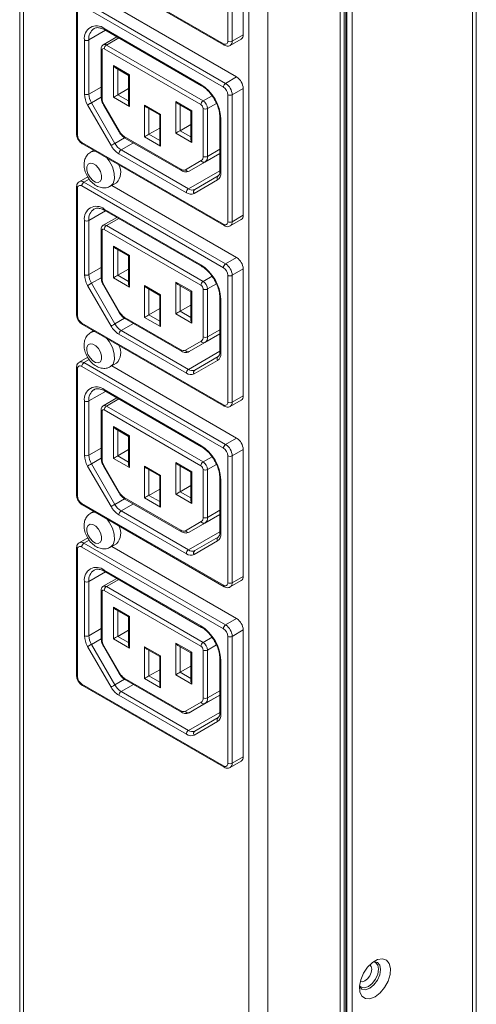
# Model space of a CAD drawing. Units: millimetres. Extents: x -1053 to 3869, y -122 to 2112.
# Drawn here: x 156 to 229, y 1037 to 1195 of the extents above; entities that cross this region are included whole.
import ezdxf

# ---------------------------------------------------------------- set-up
doc = ezdxf.new("R2010")
doc.units = ezdxf.units.MM
doc.layers.add('M-OBJECT-DETAILS', color=4, linetype='Continuous', lineweight=5)
doc.layers.add('M-OBJECT-FRAME', color=5, linetype='Continuous', lineweight=15)

msp = doc.modelspace()

# ---------------------------------------------------------------- linework, layer by layer
at = {"layer": 'M-OBJECT-DETAILS', "linetype": 'Continuous', "lineweight": 15}
for p, q in [((192.016, 1192.941), (192.016, 1213.354)), ((189.541, 1191.92), (189.541, 1212.334)), ((190.248, 1212.334), (190.248, 1191.92)), ((166.065, 1204.656), (188.834, 1191.512)), ((166.169, 1204.427), (188.937, 1191.283)), ((165.212, 1197.462), (165.212, 1177.049)), ((188.834, 1184.522), (166.065, 1197.667)), ((166.419, 1198.279), (189.187, 1185.135)), ((190.955, 1186.155), (170.88, 1197.745)), ((165.358, 1197.258), (165.358, 1176.845)), ((169.879, 1193.663), (167.196, 1192.114)), ((171.707, 1192.607), (169.525, 1191.347)), ((169.671, 1193.952), (185.228, 1184.971)), ((169.775, 1193.723), (185.331, 1184.742)), ((190.248, 1191.92), (192.016, 1192.941)), ((166.489, 1183.4), (166.489, 1192.114)), ((167.196, 1192.114), (167.196, 1183.4)), ((170.025, 1191.298), (172, 1192.438)), ((170.025, 1191.298), (185.581, 1182.317)), ((189.937, 1191.233), (191.705, 1192.254)), ((169.171, 1190.685), (169.171, 1182.986)), ((169.318, 1190.481), (169.318, 1182.782)), ((185.228, 1181.705), (169.671, 1190.685)), ((171.156, 1187.991), (173.737, 1186.501)), ((171.156, 1182.888), (171.156, 1187.991)), ((171.51, 1187.618), (173.591, 1186.417)), ((171.863, 1187.414), (171.863, 1183.296)), ((173.591, 1186.416), (173.591, 1181.891)), ((173.737, 1186.501), (173.737, 1181.398)), ((189.187, 1185.135), (190.955, 1186.155)), ((169.171, 1184.54), (167.196, 1183.4)), ((171.863, 1183.296), (173.591, 1184.293)), ((171.863, 1183.296), (173.591, 1182.299)), ((185.581, 1182.317), (187.002, 1183.138)), ((189.541, 1162.884), (189.541, 1183.298)), ((190.248, 1183.298), (192.016, 1184.318)), ((190.248, 1183.298), (190.248, 1162.884)), ((192.016, 1163.905), (192.016, 1184.318)), ((170.775, 1175.132), (167.007, 1181.658)), ((169.178, 1182.912), (167.611, 1182.006)), ((167.611, 1182.006), (171.378, 1175.481)), ((169.549, 1181.691), (169.628, 1181.737)), ((169.549, 1181.691), (172.074, 1177.317)), ((169.628, 1181.737), (172.154, 1177.363)), ((173.737, 1181.398), (171.156, 1182.888)), ((176.159, 1181.633), (178.74, 1180.143)), ((176.159, 1176.529), (176.159, 1181.633)), ((181.162, 1182.215), (183.743, 1180.725)), ((181.162, 1177.112), (181.162, 1182.215)), ((181.515, 1181.842), (183.596, 1180.64)), ((181.869, 1181.638), (181.869, 1177.52)), ((186.288, 1181.093), (187.718, 1181.918)), ((176.513, 1181.259), (178.593, 1180.058)), ((176.866, 1181.055), (176.866, 1176.938)), ((178.593, 1180.058), (178.593, 1175.532)), ((178.74, 1180.143), (178.74, 1175.039)), ((183.596, 1180.64), (183.596, 1176.114)), ((183.743, 1180.725), (183.743, 1175.622)), ((185.581, 1173.394), (185.581, 1181.093)), ((186.288, 1181.093), (186.288, 1173.394)), ((181.869, 1177.52), (183.596, 1178.517)), ((188.263, 1179.664), (188.263, 1170.95)), ((188.41, 1179.46), (188.41, 1170.746)), ((176.866, 1176.938), (178.593, 1177.935)), ((176.866, 1176.938), (178.593, 1175.94)), ((183.743, 1175.622), (181.162, 1177.112)), ((181.869, 1177.52), (183.596, 1176.523)), ((166.065, 1175.62), (188.834, 1162.476)), ((166.169, 1175.391), (188.937, 1162.247)), ((172.944, 1176.384), (171.378, 1175.481)), ((174.354, 1175.565), (172.378, 1174.425)), ((172.904, 1176.571), (181.995, 1171.323)), ((173.007, 1176.343), (182.099, 1171.094)), ((178.74, 1175.039), (176.159, 1176.529)), ((167.962, 1174.356), (167.521, 1174.102)), ((182.874, 1167.549), (172.025, 1173.812)), ((172.378, 1174.425), (183.228, 1168.162)), ((183.349, 1171.02), (188.263, 1173.857)), ((185.874, 1172.478), (188.263, 1173.857)), ((186.288, 1173.394), (188.263, 1174.534)), ((182.745, 1171.249), (185.271, 1172.707)), ((185.874, 1172.478), (183.349, 1171.02)), ((188.263, 1171.069), (183.228, 1168.162)), ((167.027, 1170.101), (165.669, 1169.317)), ((166.419, 1169.243), (167.256, 1169.726)), ((166.419, 1169.243), (189.187, 1156.099)), ((170.696, 1168.602), (171.63, 1169.141)), ((187.892, 1169.601), (184.124, 1167.426)), ((184.228, 1168.063), (187.995, 1170.239)), ((165.212, 1168.426), (165.212, 1148.013)), ((165.358, 1168.222), (165.358, 1147.809)), ((188.834, 1155.486), (166.065, 1168.63)), ((190.955, 1157.119), (170.88, 1168.708)), ((169.879, 1164.627), (167.196, 1163.078)), ((169.671, 1164.915), (185.228, 1155.935)), ((169.775, 1164.687), (185.331, 1155.706)), ((166.489, 1154.364), (166.489, 1163.078)), ((167.196, 1163.078), (167.196, 1154.364)), ((171.707, 1163.571), (169.525, 1162.311)), ((170.025, 1162.262), (172, 1163.402)), ((189.937, 1162.197), (191.705, 1163.218)), ((190.248, 1162.884), (192.016, 1163.905)), ((169.171, 1161.649), (169.171, 1153.95)), ((169.318, 1161.445), (169.318, 1153.746)), ((185.228, 1152.669), (169.671, 1161.649)), ((170.025, 1162.262), (185.581, 1153.281)), ((171.156, 1158.955), (173.737, 1157.465)), ((171.156, 1153.852), (171.156, 1158.955)), ((171.51, 1158.582), (173.591, 1157.38)), ((171.863, 1158.378), (171.863, 1154.26)), ((173.591, 1157.38), (173.591, 1152.854)), ((173.737, 1157.465), (173.737, 1152.362)), ((189.187, 1156.099), (190.955, 1157.119)), ((169.171, 1155.504), (167.196, 1154.364)), ((171.863, 1154.26), (173.591, 1155.257)), ((190.248, 1154.261), (192.016, 1155.282)), ((192.016, 1134.869), (192.016, 1155.282)), ((169.178, 1153.875), (167.611, 1152.97)), ((167.611, 1152.97), (171.378, 1146.444)), ((173.737, 1152.362), (171.156, 1153.852)), ((171.863, 1154.26), (173.591, 1153.263)), ((181.162, 1153.179), (183.743, 1151.689)), ((181.162, 1148.075), (181.162, 1153.179)), ((185.581, 1153.281), (187.002, 1154.102)), ((189.541, 1133.848), (189.541, 1154.261)), ((190.248, 1154.261), (190.248, 1133.848)), ((170.775, 1146.096), (167.007, 1152.622)), ((169.549, 1152.655), (169.628, 1152.701)), ((169.549, 1152.655), (172.074, 1148.281)), ((169.628, 1152.701), (172.154, 1148.327)), ((176.159, 1152.597), (178.74, 1151.107)), ((176.159, 1147.493), (176.159, 1152.597)), ((176.513, 1152.223), (178.593, 1151.022)), ((176.866, 1152.019), (176.866, 1147.901)), ((181.515, 1152.806), (183.596, 1151.604)), ((181.869, 1152.602), (181.869, 1148.484)), ((183.596, 1151.604), (183.596, 1147.078)), ((183.743, 1151.689), (183.743, 1146.585)), ((185.581, 1144.357), (185.581, 1152.056)), ((186.288, 1152.056), (187.718, 1152.882)), ((186.288, 1152.056), (186.288, 1144.357)), ((178.593, 1151.022), (178.593, 1146.496)), ((178.74, 1151.107), (178.74, 1146.003)), ((188.263, 1150.628), (188.263, 1141.914)), ((188.41, 1150.424), (188.41, 1141.71)), ((176.866, 1147.901), (178.593, 1148.899)), ((181.869, 1148.484), (183.596, 1149.481)), ((181.869, 1148.484), (183.596, 1147.486)), ((172.944, 1147.348), (171.378, 1146.444)), ((172.904, 1147.535), (181.995, 1142.287)), ((173.007, 1147.306), (182.099, 1142.058)), ((178.74, 1146.003), (176.159, 1147.493)), ((176.866, 1147.901), (178.593, 1146.904)), ((183.743, 1146.585), (181.162, 1148.075)), ((166.065, 1146.584), (188.834, 1133.44)), ((166.169, 1146.355), (188.937, 1133.211)), ((167.962, 1145.32), (167.521, 1145.065)), ((174.354, 1146.529), (172.378, 1145.389)), ((172.378, 1145.389), (183.228, 1139.126)), ((186.288, 1144.357), (188.263, 1145.497)), ((182.874, 1138.513), (172.025, 1144.776)), ((182.745, 1142.212), (185.271, 1143.671)), ((183.349, 1141.984), (188.263, 1144.82)), ((185.874, 1143.442), (183.349, 1141.984)), ((185.874, 1143.442), (188.263, 1144.821)), ((188.263, 1142.033), (183.228, 1139.126)), ((167.027, 1141.065), (165.669, 1140.281)), ((166.419, 1140.207), (167.256, 1140.69)), ((187.892, 1140.565), (184.124, 1138.39)), ((184.228, 1139.027), (187.995, 1141.202)), ((165.212, 1139.39), (165.212, 1118.977)), ((165.358, 1139.186), (165.358, 1118.772)), ((188.834, 1126.45), (166.065, 1139.594)), ((166.419, 1140.207), (189.187, 1127.062)), ((170.696, 1139.566), (171.63, 1140.105)), ((190.955, 1128.083), (170.88, 1139.672)), ((169.879, 1135.59), (167.196, 1134.042)), ((169.671, 1135.879), (185.228, 1126.899)), ((169.775, 1135.65), (185.331, 1126.67)), ((166.489, 1125.328), (166.489, 1134.042)), ((167.196, 1134.042), (167.196, 1125.328)), ((171.707, 1134.535), (169.525, 1133.275)), ((170.025, 1133.226), (172, 1134.366)), ((189.937, 1133.161), (191.705, 1134.182)), ((190.248, 1133.848), (192.016, 1134.869)), ((169.171, 1132.613), (169.171, 1124.914)), ((169.318, 1132.409), (169.318, 1124.71)), ((185.228, 1123.633), (169.671, 1132.613)), ((170.025, 1133.226), (185.581, 1124.245)), ((171.156, 1129.919), (173.737, 1128.429)), ((171.156, 1124.815), (171.156, 1129.919)), ((171.51, 1129.546), (173.591, 1128.344)), ((171.863, 1129.341), (171.863, 1125.224)), ((173.591, 1128.344), (173.591, 1123.818)), ((173.737, 1128.429), (173.737, 1123.325)), ((189.187, 1127.062), (190.955, 1128.083)), ((169.171, 1126.468), (167.196, 1125.328)), ((171.863, 1125.224), (173.591, 1126.221)), ((190.248, 1125.225), (192.016, 1126.246)), ((192.016, 1105.832), (192.016, 1126.246)), ((169.178, 1124.839), (167.611, 1123.934)), ((173.737, 1123.325), (171.156, 1124.815)), ((171.863, 1125.224), (173.591, 1124.226)), ((185.581, 1124.245), (187.002, 1125.065)), ((189.541, 1104.812), (189.541, 1125.225)), ((190.248, 1125.225), (190.248, 1104.812)), ((170.775, 1117.06), (167.007, 1123.586)), ((167.611, 1123.934), (171.378, 1117.408)), ((169.549, 1123.619), (169.628, 1123.665)), ((169.549, 1123.619), (172.074, 1119.245)), ((169.628, 1123.665), (172.154, 1119.291)), ((176.159, 1123.56), (178.74, 1122.07)), ((176.159, 1118.457), (176.159, 1123.56)), ((176.513, 1123.187), (178.593, 1121.986)), ((176.866, 1122.983), (176.866, 1118.865)), ((181.162, 1124.143), (183.743, 1122.653)), ((181.162, 1119.039), (181.162, 1124.143)), ((181.515, 1123.769), (183.596, 1122.568)), ((181.869, 1123.565), (181.869, 1119.448)), ((185.581, 1115.321), (185.581, 1123.02)), ((186.288, 1123.02), (187.718, 1123.846)), ((186.288, 1123.02), (186.288, 1115.321)), ((178.593, 1121.986), (178.593, 1117.46)), ((178.74, 1122.07), (178.74, 1116.967)), ((183.596, 1122.568), (183.596, 1118.042)), ((183.743, 1122.653), (183.743, 1117.549)), ((188.263, 1121.592), (188.263, 1112.878)), ((188.41, 1121.388), (188.41, 1112.674)), ((176.866, 1118.865), (178.593, 1119.863)), ((181.869, 1119.448), (183.596, 1120.445)), ((172.944, 1118.312), (171.378, 1117.408)), ((172.904, 1118.499), (181.995, 1113.251)), ((173.007, 1118.27), (182.099, 1113.022)), ((178.74, 1116.967), (176.159, 1118.457)), ((176.866, 1118.865), (178.593, 1117.868)), ((183.743, 1117.549), (181.162, 1119.039)), ((181.869, 1119.448), (183.596, 1118.45)), ((166.065, 1117.548), (188.834, 1104.404)), ((166.169, 1117.319), (188.937, 1104.175)), ((174.354, 1117.493), (172.378, 1116.353)), ((167.962, 1116.284), (167.521, 1116.029)), ((182.874, 1109.477), (172.025, 1115.74)), ((172.378, 1116.353), (183.228, 1110.09)), ((183.349, 1112.947), (188.263, 1115.784)), ((185.874, 1114.406), (188.263, 1115.785)), ((186.288, 1115.321), (188.263, 1116.461)), ((182.745, 1113.176), (185.271, 1114.635)), ((185.874, 1114.406), (183.349, 1112.947)), ((167.027, 1112.029), (165.669, 1111.245)), ((188.263, 1112.996), (183.228, 1110.09)), ((184.228, 1109.991), (187.995, 1112.166)), ((165.212, 1110.354), (165.212, 1089.94)), ((188.834, 1097.414), (166.065, 1110.558)), ((166.419, 1111.17), (167.256, 1111.654)), ((166.419, 1111.17), (189.187, 1098.026)), ((170.696, 1110.53), (171.63, 1111.069)), ((190.955, 1099.047), (170.88, 1110.636)), ((187.892, 1111.529), (184.124, 1109.353)), ((165.358, 1110.15), (165.358, 1089.736)), ((169.879, 1106.554), (167.196, 1105.006)), ((171.707, 1105.499), (169.525, 1104.239)), ((169.671, 1106.843), (185.228, 1097.863)), ((169.775, 1106.614), (185.331, 1097.634)), ((190.248, 1104.812), (192.016, 1105.832)), ((166.489, 1096.292), (166.489, 1105.006)), ((167.196, 1105.006), (167.196, 1096.292)), ((170.025, 1104.189), (172, 1105.33)), ((170.025, 1104.189), (185.581, 1095.209)), ((189.937, 1104.125), (191.705, 1105.146)), ((169.171, 1103.577), (169.171, 1095.878)), ((169.318, 1103.373), (169.318, 1095.674)), ((185.228, 1094.597), (169.671, 1103.577)), ((171.156, 1100.883), (173.737, 1099.393)), ((171.156, 1095.779), (171.156, 1100.883)), ((171.51, 1100.509), (173.591, 1099.308)), ((171.863, 1100.305), (171.863, 1096.187)), ((173.591, 1099.308), (173.591, 1094.782)), ((173.737, 1099.393), (173.737, 1094.289)), ((189.187, 1098.026), (190.955, 1099.047)), ((169.171, 1097.432), (167.196, 1096.292)), ((171.863, 1096.187), (173.591, 1097.185)), ((171.863, 1096.187), (173.591, 1095.19)), ((185.581, 1095.209), (187.002, 1096.029)), ((189.541, 1075.776), (189.541, 1096.189)), ((190.248, 1096.189), (192.016, 1097.21)), ((190.248, 1096.189), (190.248, 1075.776)), ((192.016, 1076.796), (192.016, 1097.21)), ((170.775, 1088.024), (167.007, 1094.55)), ((169.178, 1095.803), (167.611, 1094.898)), ((167.611, 1094.898), (171.378, 1088.372)), ((169.549, 1094.582), (169.628, 1094.628)), ((169.549, 1094.582), (172.074, 1090.209)), ((169.628, 1094.628), (172.154, 1090.255)), ((173.737, 1094.289), (171.156, 1095.779)), ((176.159, 1094.524), (178.74, 1093.034)), ((176.159, 1089.421), (176.159, 1094.524)), ((181.162, 1095.107), (183.743, 1093.617)), ((181.162, 1090.003), (181.162, 1095.107)), ((181.515, 1094.733), (183.596, 1093.532)), ((181.869, 1094.529), (181.869, 1090.411)), ((186.288, 1093.984), (187.718, 1094.81)), ((176.513, 1094.151), (178.593, 1092.95)), ((176.866, 1093.947), (176.866, 1089.829)), ((178.593, 1092.95), (178.593, 1088.424)), ((178.74, 1093.034), (178.74, 1087.931)), ((183.596, 1093.532), (183.596, 1089.006)), ((183.743, 1093.617), (183.743, 1088.513)), ((185.581, 1086.285), (185.581, 1093.984)), ((186.288, 1093.984), (186.288, 1086.285)), ((181.869, 1090.411), (183.596, 1091.409)), ((188.263, 1092.555), (188.263, 1083.842)), ((188.41, 1092.351), (188.41, 1083.638)), ((172.074, 1090.209), (172.154, 1090.255)), ((176.866, 1089.829), (178.593, 1090.826)), ((176.866, 1089.829), (178.593, 1088.832)), ((183.743, 1088.513), (181.162, 1090.003)), ((181.869, 1090.411), (183.596, 1089.414)), ((166.065, 1088.512), (188.834, 1075.367)), ((166.169, 1088.283), (188.937, 1075.138)), ((172.944, 1089.276), (171.378, 1088.372)), ((174.354, 1088.457), (172.378, 1087.316)), ((172.904, 1089.463), (181.995, 1084.214)), ((173.007, 1089.234), (182.099, 1083.985)), ((178.74, 1087.931), (176.159, 1089.421)), ((182.874, 1080.441), (172.025, 1086.704)), ((172.378, 1087.316), (183.228, 1081.053)), ((183.349, 1083.911), (188.263, 1086.748)), ((185.874, 1085.369), (188.263, 1086.749)), ((186.288, 1086.285), (188.263, 1087.425)), ((182.745, 1084.14), (185.271, 1085.598)), ((185.874, 1085.369), (183.349, 1083.911)), ((188.263, 1083.96), (183.228, 1081.053)), ((187.892, 1082.493), (184.124, 1080.317)), ((184.228, 1080.954), (187.995, 1083.13)), ((189.937, 1075.089), (191.705, 1076.11)), ((190.248, 1075.776), (192.016, 1076.796))]:
    msp.add_line(p, q, dxfattribs=at)
at = {"layer": 'M-OBJECT-DETAILS', "linetype": 'Continuous', "lineweight": 15, "flags": 128}
for points in [[(169.671, 1193.952), (169.678, 1193.876), (169.698, 1193.811), (169.731, 1193.759), (169.775, 1193.723), (169.775, 1193.723)], [(167.611, 1182.006), (167.537, 1181.964), (167.456, 1181.917), (167.372, 1181.869), (167.287, 1181.82), (167.206, 1181.773), (167.13, 1181.729), (167.063, 1181.69), (167.007, 1181.658)], [(166.065, 1175.62), (166.072, 1175.544), (166.092, 1175.479), (166.125, 1175.428), (166.169, 1175.391), (166.169, 1175.391)], [(171.378, 1175.481), (171.305, 1175.438), (171.224, 1175.391), (171.14, 1175.343), (171.055, 1175.294), (170.973, 1175.247), (170.897, 1175.203), (170.83, 1175.164), (170.775, 1175.132)], [(172.904, 1176.571), (172.91, 1176.496), (172.93, 1176.431), (172.963, 1176.379), (173.007, 1176.343), (173.007, 1176.343)], [(167.507, 1174.094), (167.573, 1174.13), (168.146, 1174.25)], [(169.074, 1170.929), (169.249, 1170.325), (169.245, 1169.786), (169.06, 1169.393), (168.725, 1169.207), (168.289, 1169.256), (167.82, 1169.533), (167.388, 1169.995), (167.059, 1170.572), (166.884, 1171.176), (166.889, 1171.716), (167.073, 1172.108), (167.409, 1172.294), (167.844, 1172.245), (168.314, 1171.968), (168.746, 1171.506), (169.074, 1170.929)], [(170.072, 1173.138), (170.455, 1172.65), (170.988, 1171.685)], [(170.988, 1171.685), (171.295, 1170.68), (171.338, 1169.756), (171.112, 1169.025), (170.697, 1168.603)], [(169.671, 1164.915), (169.678, 1164.84), (169.698, 1164.775), (169.731, 1164.723), (169.775, 1164.687), (169.775, 1164.687)], [(191.705, 1163.218), (191.705, 1163.218), (191.837, 1163.327), (191.935, 1163.483), (191.995, 1163.677), (192.016, 1163.905)], [(167.611, 1152.97), (167.537, 1152.928), (167.456, 1152.881), (167.372, 1152.833), (167.287, 1152.784), (167.206, 1152.736), (167.13, 1152.693), (167.063, 1152.654), (167.007, 1152.622)], [(172.904, 1147.535), (172.91, 1147.46), (172.93, 1147.395), (172.963, 1147.343), (173.007, 1147.306), (173.007, 1147.306)], [(166.065, 1146.584), (166.072, 1146.508), (166.092, 1146.443), (166.125, 1146.391), (166.169, 1146.355), (166.169, 1146.355)], [(167.507, 1145.057), (167.573, 1145.094), (168.146, 1145.214)], [(171.378, 1146.444), (171.305, 1146.402), (171.224, 1146.355), (171.14, 1146.307), (171.055, 1146.258), (170.973, 1146.211), (170.897, 1146.167), (170.83, 1146.128), (170.775, 1146.096)], [(170.072, 1144.102), (170.455, 1143.613), (170.988, 1142.649)], [(169.074, 1141.893), (169.249, 1141.289), (169.245, 1140.749), (169.06, 1140.357), (168.725, 1140.171), (168.289, 1140.22), (167.82, 1140.497), (167.388, 1140.959), (167.059, 1141.536), (166.884, 1142.14), (166.889, 1142.68), (167.073, 1143.072), (167.409, 1143.258), (167.844, 1143.209), (168.314, 1142.932), (168.746, 1142.47), (169.074, 1141.893)], [(170.988, 1142.649), (171.295, 1141.644), (171.338, 1140.72), (171.112, 1139.989), (170.697, 1139.566)], [(169.671, 1135.879), (169.678, 1135.804), (169.698, 1135.739), (169.731, 1135.687), (169.775, 1135.65), (169.775, 1135.65)], [(191.705, 1134.182), (191.705, 1134.182), (191.837, 1134.291), (191.935, 1134.446), (191.995, 1134.641), (192.016, 1134.869)], [(188.834, 1133.44), (188.841, 1133.364), (188.861, 1133.299), (188.893, 1133.247), (188.937, 1133.211), (188.937, 1133.211)], [(167.611, 1123.934), (167.537, 1123.892), (167.456, 1123.845), (167.372, 1123.796), (167.287, 1123.748), (167.206, 1123.7), (167.13, 1123.656), (167.063, 1123.618), (167.007, 1123.586)], [(172.904, 1118.499), (172.91, 1118.423), (172.93, 1118.358), (172.963, 1118.307), (173.007, 1118.27), (173.007, 1118.27)], [(166.065, 1117.548), (166.072, 1117.472), (166.092, 1117.407), (166.125, 1117.355), (166.169, 1117.319), (166.169, 1117.319)], [(171.378, 1117.408), (171.305, 1117.366), (171.224, 1117.319), (171.14, 1117.271), (171.055, 1117.222), (170.973, 1117.174), (170.897, 1117.131), (170.83, 1117.092), (170.775, 1117.06)], [(167.507, 1116.021), (167.573, 1116.057), (168.146, 1116.178)], [(170.072, 1115.066), (170.455, 1114.577), (170.988, 1113.613)], [(169.074, 1112.857), (169.249, 1112.253), (169.245, 1111.713), (169.06, 1111.321), (168.725, 1111.135), (168.289, 1111.184), (167.82, 1111.461), (167.388, 1111.923), (167.059, 1112.5), (166.884, 1113.104), (166.889, 1113.643), (167.073, 1114.036), (167.409, 1114.222), (167.844, 1114.172), (168.314, 1113.896), (168.746, 1113.434), (169.074, 1112.857)], [(170.988, 1113.613), (171.295, 1112.608), (171.338, 1111.684), (171.112, 1110.953), (170.697, 1110.53)], [(169.671, 1106.843), (169.678, 1106.767), (169.698, 1106.703), (169.731, 1106.651), (169.775, 1106.614), (169.775, 1106.614)], [(167.611, 1094.898), (167.537, 1094.855), (167.456, 1094.809), (167.372, 1094.76), (167.287, 1094.711), (167.206, 1094.664), (167.13, 1094.62), (167.063, 1094.582), (167.007, 1094.55)], [(166.065, 1088.512), (166.072, 1088.436), (166.092, 1088.371), (166.125, 1088.319), (166.169, 1088.283), (166.169, 1088.283)], [(171.378, 1088.372), (171.305, 1088.33), (171.224, 1088.283), (171.14, 1088.234), (171.055, 1088.185), (170.973, 1088.138), (170.897, 1088.094), (170.83, 1088.056), (170.775, 1088.024)], [(172.904, 1089.463), (172.91, 1089.387), (172.93, 1089.322), (172.963, 1089.271), (173.007, 1089.234), (173.007, 1089.234)]]:
    msp.add_lwpolyline(points, dxfattribs=at)
at = {"layer": 'M-OBJECT-DETAILS', "linetype": 'Continuous', "lineweight": 15}
for centre, radius, start, end in [((168.429, 1192.429), 1.965, 50.79537, 189.21345), ((169.145, 1192.332), 1.961, 123.81545, 186.38898), ((191.123, 1192.931), 0.893, 310.69137, 0.62579), ((166.843, 1192.796), 0.769, 242.60969, 297.39031), ((169.734, 1190.904), 0.49, 53.54356, 115.43934), ((170.439, 1190.651), 0.768, 122.5998, 177.3978), ((189.078, 1191.485), 0.246, 173.60815, 235.09349), ((189.11, 1191.85), 0.437, 230.79943, 9.21594), ((189.895, 1192.603), 0.769, 242.60965, 297.39041), ((189.496, 1191.847), 0.756, 305.93379, 5.60176), ((169.422, 1190.71), 0.251, 185.70032, 245.62493), ((169.533, 1190.516), 0.218, 50.79506, 189.20848), ((185.474, 1184.945), 0.248, 173.87818, 234.90851), ((181.501, 1179.145), 6.915, 2.60552, 57.39512), ((189.601, 1184.487), 0.768, 122.60494, 177.39265), ((187.945, 1183.193), 2.305, 2.60718, 57.39257), ((189.713, 1184.213), 2.305, 2.60718, 57.39257), ((170.094, 1183.524), 3.607, 181.95734, 211.14306), ((166.843, 1184.083), 0.769, 242.60969, 297.39031), ((170.08, 1183.499), 2.885, 181.95604, 211.14481), ((188.006, 1183.228), 1.537, 2.60715, 57.39131), ((189.895, 1183.98), 0.769, 242.60965, 297.39041), ((169.422, 1183.011), 0.251, 185.69471, 245.62537), ((171.48, 1182.856), 2.164, 181.95395, 211.14765), ((185.995, 1181.67), 0.768, 122.5998, 177.3978), ((184.814, 1181.058), 0.768, 2.60744, 57.39503), ((184.753, 1181.023), 1.537, 2.60477, 57.39764), ((185.935, 1181.775), 0.769, 242.60971, 297.39035), ((188.514, 1179.689), 0.252, 185.91745, 245.60627), ((165.462, 1177.074), 0.251, 185.69475, 245.62533), ((166.893, 1176.915), 1.537, 182.60714, 237.39132), ((173.942, 1174.173), 3.657, 119.27165, 120.70908), ((174.049, 1178.408), 2.164, 208.85928, 238.04482), ((173.934, 1176.873), 3.607, 208.85614, 238.04234), ((173.905, 1176.872), 2.884, 208.85089, 238.0497), ((172.793, 1173.777), 0.769, 122.61754, 177.38794), ((169.953, 1170.823), 2.375, 314.9198, 30.3302), ((184.83, 1173.32), 0.754, 305.6891, 5.62644), ((185.689, 1172.9), 0.461, 204.7981, 293.65841), ((185.935, 1174.076), 0.769, 242.60971, 297.39035), ((185.287, 1173.295), 1.006, 305.69556, 5.62151), ((182.251, 1171.301), 0.257, 175.02988, 233.66822), ((182.435, 1171.936), 0.755, 234.38446, 294.3047), ((183.164, 1171.442), 0.461, 204.82031, 293.63618), ((187.158, 1170.623), 1.258, 305.69954, 5.61858), ((188.513, 1170.975), 0.251, 185.6942, 245.62573), ((165.981, 1168.649), 0.738, 53.63953, 115.26578), ((166.833, 1168.595), 0.768, 122.60494, 177.39265), ((188.269, 1169.867), 0.461, 126.35469, 215.18224), ((165.462, 1168.451), 0.251, 185.70782, 245.62419), ((165.789, 1168.292), 0.437, 50.80341, 189.21196), ((183.642, 1167.514), 0.769, 122.61754, 177.38794), ((183.606, 1168.572), 1.257, 234.38639, 294.31456), ((183.813, 1168.979), 1.006, 234.37327, 294.32322), ((184.501, 1167.691), 0.461, 126.35425, 215.18243), ((168.429, 1163.393), 1.965, 50.79448, 189.21435), ((169.145, 1163.296), 1.961, 123.81545, 186.38898), ((166.843, 1163.76), 0.769, 242.60969, 297.39031), ((189.078, 1162.448), 0.246, 173.60815, 235.09349), ((189.11, 1162.814), 0.437, 230.80345, 9.21193), ((189.895, 1163.567), 0.769, 242.60965, 297.39041), ((189.496, 1162.81), 0.756, 305.93379, 5.60176), ((169.422, 1161.674), 0.251, 185.70032, 245.62493), ((169.533, 1161.48), 0.218, 50.78492, 189.21863), ((169.732, 1161.857), 0.499, 54.14967, 114.81121), ((170.439, 1161.614), 0.768, 122.5998, 177.3978), ((189.601, 1155.451), 0.768, 122.60494, 177.39265), ((187.945, 1154.157), 2.305, 2.60547, 57.39429), ((189.713, 1155.177), 2.305, 2.60547, 57.39429), ((185.474, 1155.909), 0.248, 173.87818, 234.90851), ((181.501, 1150.109), 6.915, 2.60512, 57.39552), ((188.006, 1154.192), 1.537, 2.60715, 57.39131), ((170.094, 1154.487), 3.607, 181.95734, 211.14306), ((166.843, 1155.047), 0.769, 242.60969, 297.39031), ((170.08, 1154.463), 2.885, 181.95604, 211.14481), ((169.422, 1153.975), 0.251, 185.69471, 245.62537), ((171.48, 1153.82), 2.164, 181.95395, 211.14765), ((185.995, 1152.634), 0.768, 122.5998, 177.3978), ((184.753, 1151.987), 1.537, 2.60477, 57.39764), ((189.895, 1154.944), 0.769, 242.60965, 297.39041), ((184.814, 1152.022), 0.768, 2.60229, 57.40017), ((185.935, 1152.739), 0.769, 242.60971, 297.39035), ((188.514, 1150.653), 0.252, 185.91745, 245.60627), ((173.942, 1145.137), 3.657, 119.27165, 120.70908), ((174.05, 1149.372), 2.165, 208.86498, 238.03913), ((165.462, 1148.038), 0.251, 185.69475, 245.62533), ((166.893, 1147.878), 1.537, 182.60714, 237.39132), ((173.934, 1147.837), 3.607, 208.85614, 238.04234), ((173.905, 1147.836), 2.884, 208.85089, 238.0497), ((172.792, 1144.742), 0.768, 122.60443, 177.40106), ((184.83, 1144.283), 0.754, 305.6891, 5.62644), ((185.689, 1143.864), 0.461, 204.81074, 293.64577), ((185.935, 1145.04), 0.769, 242.60971, 297.39035), ((185.287, 1144.259), 1.006, 305.69556, 5.62151), ((169.953, 1141.787), 2.375, 314.91931, 30.33069), ((182.251, 1142.264), 0.257, 175.02988, 233.66822), ((182.435, 1142.9), 0.755, 234.39547, 294.29369), ((183.164, 1142.406), 0.461, 204.80852, 293.66413), ((188.513, 1141.939), 0.251, 185.6942, 245.62573), ((165.981, 1139.613), 0.738, 53.63953, 115.26578), ((188.269, 1140.831), 0.461, 126.35469, 215.18224), ((187.158, 1141.587), 1.258, 305.69954, 5.61858), ((165.462, 1139.415), 0.251, 185.70782, 245.62419), ((165.789, 1139.256), 0.437, 50.80341, 189.21196), ((166.833, 1139.559), 0.768, 122.5998, 177.3978), ((183.642, 1138.478), 0.768, 122.60443, 177.40106), ((183.813, 1139.943), 1.006, 234.37327, 294.32322), ((184.501, 1138.655), 0.461, 126.35425, 215.18243), ((183.606, 1139.535), 1.257, 234.38639, 294.31456), ((168.429, 1134.356), 1.965, 50.79859, 189.21286), ((169.145, 1134.26), 1.961, 123.81383, 186.3906), ((166.843, 1134.724), 0.769, 242.60969, 297.39031), ((169.422, 1132.638), 0.251, 185.70032, 245.62493), ((169.533, 1132.444), 0.218, 50.78492, 189.21863), ((169.732, 1132.821), 0.499, 54.14967, 114.81121), ((170.439, 1132.578), 0.768, 122.5998, 177.3978), ((189.11, 1133.778), 0.437, 230.80345, 9.21193), ((189.895, 1134.53), 0.769, 242.60965, 297.39041), ((189.496, 1133.774), 0.756, 305.93804, 5.59751), ((189.713, 1126.141), 2.305, 2.60547, 57.39429), ((185.474, 1126.872), 0.248, 173.86115, 234.90723), ((181.501, 1121.073), 6.916, 2.60622, 57.39355), ((189.601, 1126.415), 0.768, 122.5998, 177.3978), ((188.006, 1125.155), 1.537, 2.60715, 57.39131), ((187.945, 1125.121), 2.305, 2.60547, 57.39429), ((170.094, 1125.451), 3.607, 181.95734, 211.14306), ((166.843, 1126.01), 0.769, 242.60969, 297.39031), ((170.08, 1125.427), 2.885, 181.95604, 211.14481), ((169.422, 1124.939), 0.251, 185.69471, 245.62537), ((171.481, 1124.784), 2.164, 181.95766, 211.14394), ((189.895, 1125.908), 0.769, 242.60965, 297.39041), ((185.995, 1123.598), 0.768, 122.5998, 177.3978), ((184.814, 1122.985), 0.768, 2.60229, 57.40017), ((184.753, 1122.951), 1.537, 2.60477, 57.39764), ((185.935, 1123.703), 0.769, 242.60971, 297.39035), ((219.104, 1061.26), 70.848, 119.94113, 120.0779), ((188.514, 1121.617), 0.252, 185.91745, 245.60627), ((165.462, 1119.001), 0.251, 185.69475, 245.62533), ((166.893, 1118.842), 1.537, 182.60714, 237.39132), ((173.942, 1116.101), 3.657, 119.27165, 120.70908), ((174.05, 1120.336), 2.165, 208.86498, 238.03913), ((173.933, 1118.8), 3.606, 208.85621, 238.04648), ((173.905, 1118.8), 2.884, 208.85089, 238.0497), ((172.792, 1115.705), 0.768, 122.60494, 177.39265), ((184.83, 1115.247), 0.755, 305.69684, 5.6187), ((185.935, 1116.004), 0.769, 242.60971, 297.39035), ((185.287, 1115.223), 1.006, 305.69556, 5.62151), ((169.953, 1112.751), 2.375, 314.91931, 30.33069), ((185.689, 1114.828), 0.461, 204.82021, 293.6363), ((182.251, 1113.228), 0.257, 175.02988, 233.66822), ((182.435, 1113.864), 0.755, 234.39547, 294.29369), ((183.164, 1113.37), 0.461, 204.80852, 293.66413), ((188.269, 1111.795), 0.461, 126.35469, 215.18224), ((187.158, 1112.551), 1.258, 305.69954, 5.61858), ((188.513, 1112.903), 0.251, 185.6942, 245.62573), ((165.462, 1110.379), 0.251, 185.70782, 245.62419), ((165.789, 1110.22), 0.437, 50.80341, 189.21196), ((165.981, 1110.576), 0.738, 53.63953, 115.26578), ((166.833, 1110.523), 0.768, 122.5998, 177.3978), ((183.642, 1109.442), 0.768, 122.60494, 177.39265), ((183.606, 1110.499), 1.257, 234.3805, 294.31162), ((183.813, 1110.907), 1.006, 234.37327, 294.32322), ((184.501, 1109.619), 0.461, 126.35425, 215.18243), ((168.429, 1105.32), 1.965, 50.79859, 189.21286), ((169.145, 1105.224), 1.961, 123.81383, 186.3906), ((191.123, 1105.823), 0.893, 310.6889, 0.62216), ((166.843, 1105.688), 0.769, 242.60969, 297.39031), ((169.734, 1103.795), 0.491, 53.57826, 115.40464), ((170.439, 1103.542), 0.769, 122.61754, 177.38794), ((189.078, 1104.376), 0.246, 173.59126, 235.12868), ((189.11, 1104.742), 0.437, 230.80345, 9.21193), ((189.895, 1105.494), 0.769, 242.60965, 297.39041), ((189.496, 1104.738), 0.756, 305.93804, 5.59751), ((169.422, 1103.602), 0.251, 185.70032, 245.62493), ((169.533, 1103.408), 0.218, 50.78492, 189.21863), ((185.474, 1097.836), 0.248, 173.86115, 234.90723), ((181.501, 1092.037), 6.916, 2.60622, 57.39355), ((189.601, 1097.379), 0.768, 122.5998, 177.3978), ((187.945, 1096.084), 2.305, 2.60426, 57.39549), ((189.713, 1097.105), 2.305, 2.60426, 57.39549), ((170.094, 1096.415), 3.607, 181.95734, 211.14306), ((166.843, 1096.974), 0.769, 242.60969, 297.39031), ((170.08, 1096.39), 2.885, 181.95604, 211.14481), ((188.006, 1096.119), 1.537, 2.60715, 57.39131), ((189.895, 1096.872), 0.769, 242.60965, 297.39041), ((169.422, 1095.903), 0.251, 185.69471, 245.62537), ((171.481, 1095.748), 2.164, 181.95887, 211.14273), ((185.996, 1094.562), 0.769, 122.61754, 177.38794), ((184.814, 1093.949), 0.768, 2.60229, 57.40017), ((184.753, 1093.914), 1.537, 2.60712, 57.39134), ((221.404, 1028.258), 75.433, 119.95198, 120.08044), ((185.935, 1094.667), 0.769, 242.60971, 297.39035), ((188.514, 1092.581), 0.252, 185.91745, 245.60627), ((165.462, 1089.965), 0.251, 185.69475, 245.62533), ((166.893, 1089.806), 1.537, 182.60714, 237.39132), ((174.049, 1091.299), 2.164, 208.85443, 238.04263), ((173.933, 1089.764), 3.606, 208.85621, 238.04648), ((173.905, 1089.764), 2.884, 208.85089, 238.0497), ((172.792, 1086.669), 0.768, 122.60494, 177.39265), ((184.83, 1086.211), 0.755, 305.6999, 5.61564), ((185.689, 1085.792), 0.461, 204.82021, 293.6363), ((185.935, 1086.967), 0.769, 242.60971, 297.39035), ((185.287, 1086.187), 1.006, 305.69556, 5.62151), ((182.251, 1084.192), 0.257, 175.02988, 233.66822), ((182.435, 1084.828), 0.754, 234.38509, 294.3188), ((183.164, 1084.334), 0.461, 204.7982, 293.65828), ((187.158, 1083.514), 1.258, 305.69954, 5.61858), ((188.513, 1083.867), 0.251, 185.6942, 245.62573), ((188.269, 1082.759), 0.461, 126.35469, 215.18224), ((183.642, 1080.406), 0.768, 122.60494, 177.39265), ((183.606, 1081.463), 1.257, 234.3805, 294.31162), ((183.813, 1081.871), 1.006, 234.37327, 294.32322), ((184.501, 1080.583), 0.461, 126.35425, 215.18243), ((189.078, 1075.34), 0.246, 173.59126, 235.12868), ((189.11, 1075.706), 0.437, 230.80345, 9.21193), ((189.895, 1076.458), 0.769, 242.60965, 297.39041), ((189.496, 1075.702), 0.755, 305.9223, 5.60716), ((191.123, 1076.787), 0.893, 310.6889, 0.62216)]:
    msp.add_arc(centre, radius, start, end, dxfattribs=at)
for centre, major_axis, ratio, start_param, end_param in [((171.51, 1188.195), (-0.354, 0.612), 0.5773346, 1.5707557, 2.3562351), ((174.091, 1186.705), (0.5, 0.289), 0.0000704, 2.3561539, 3.141552), ((171.51, 1183.092), (0.5, 0.289), 0.0000704, 0.7853575, 2.3561539), ((174.091, 1181.602), (-0.354, 0.612), 0.5773346, 0.7853575, 1.5707557), ((176.513, 1181.837), (-0.354, 0.612), 0.5773346, 1.5707557, 2.3562351), ((181.515, 1182.419), (-0.354, 0.612), 0.5773346, 1.5707557, 2.3562351), ((179.093, 1180.347), (0.5, 0.289), 0.0000704, 2.3561539, 3.1416333), ((184.096, 1180.929), (0.5, 0.289), 0.0000704, 2.3561539, 3.141552), ((176.513, 1176.733), (0.5, 0.289), 0.0000704, 0.7853575, 2.3561538), ((181.515, 1177.316), (0.5, 0.289), 0.0000704, 0.7853575, 2.3561539), ((179.093, 1175.243), (-0.354, 0.612), 0.5773346, 0.7853575, 1.5707557), ((184.096, 1175.826), (-0.354, 0.612), 0.5773346, 0.7853575, 1.5707557), ((171.51, 1159.159), (-0.354, 0.612), 0.5773346, 1.5707557, 2.3562351), ((174.091, 1157.669), (0.5, 0.289), 0.0000704, 2.3561539, 3.1416333), ((171.51, 1154.056), (0.5, 0.289), 0.0000704, 0.7853575, 2.3561539), ((181.515, 1153.383), (-0.354, 0.612), 0.5773346, 1.5707557, 2.3562351), ((174.091, 1152.566), (-0.354, 0.612), 0.5773346, 0.7853575, 1.5707557), ((176.513, 1152.801), (-0.354, 0.612), 0.5773346, 1.5707557, 2.3562351), ((184.096, 1151.893), (0.5, 0.289), 0.0000704, 2.3561539, 3.1416333), ((179.093, 1151.311), (0.5, 0.289), 0.0000704, 2.3561539, 3.141552), ((181.515, 1148.28), (0.5, 0.289), 0.0000704, 0.7853575, 2.3561539), ((176.513, 1147.697), (0.5, 0.289), 0.0000704, 0.7853575, 2.3561539), ((184.096, 1146.79), (-0.354, 0.612), 0.5773346, 0.7853575, 1.5707557), ((179.093, 1146.207), (-0.354, 0.612), 0.5773346, 0.7853575, 1.5707557), ((171.51, 1130.123), (-0.354, 0.612), 0.5773346, 1.5707557, 2.3562351), ((174.091, 1128.633), (0.5, 0.289), 0.0000704, 2.3561539, 3.1416333), ((171.51, 1125.019), (0.5, 0.289), 0.0000704, 0.7853575, 2.3561539), ((174.091, 1123.53), (-0.354, 0.612), 0.5773346, 0.7853575, 1.5707557), ((176.513, 1123.765), (-0.354, 0.612), 0.5773346, 1.5707557, 2.3562351), ((181.515, 1124.347), (-0.354, 0.612), 0.5773346, 1.5707557, 2.3562351), ((179.093, 1122.275), (0.5, 0.289), 0.0000704, 2.3561539, 3.1416333), ((176.513, 1118.661), (0.5, 0.289), 0.0000704, 0.7853575, 2.3561539), ((181.515, 1119.243), (0.5, 0.289), 0.0000704, 0.7853575, 2.3561538), ((179.093, 1117.171), (-0.354, 0.612), 0.5773346, 0.7853575, 1.5707557), ((184.096, 1117.753), (-0.354, 0.612), 0.5773346, 0.7853575, 1.5707557), ((171.51, 1101.087), (-0.354, 0.612), 0.5773346, 1.5707557, 2.3562351), ((174.091, 1099.597), (0.5, 0.289), 0.0000704, 2.3561539, 3.1416333), ((171.51, 1095.983), (0.5, 0.289), 0.0000704, 0.7853575, 2.3561539), ((174.091, 1094.493), (-0.354, 0.612), 0.5773346, 0.7853575, 1.5707557), ((176.513, 1094.728), (-0.354, 0.612), 0.5773346, 1.5707557, 2.3562351), ((181.515, 1095.311), (-0.354, 0.612), 0.5773346, 1.5707557, 2.3562351), ((179.093, 1093.238), (0.5, 0.289), 0.0000704, 2.3561539, 3.1416333), ((176.513, 1089.625), (0.5, 0.289), 0.0000704, 0.7853575, 2.3561539), ((181.515, 1090.207), (0.5, 0.289), 0.0000704, 0.7853575, 2.3561539), ((179.093, 1088.135), (-0.354, 0.612), 0.5773346, 0.7853575, 1.5707557), ((184.096, 1088.717), (-0.354, 0.612), 0.5773346, 0.7853575, 1.5707557)]:
    msp.add_ellipse(centre, major_axis=major_axis, ratio=ratio, start_param=start_param, end_param=end_param, dxfattribs=at)
for points, knots in [([(168.061, 1193.93), (168.144, 1193.98), (168.357, 1194.11), (168.857, 1194.098), (169.383, 1193.938), (169.697, 1193.766), (169.775, 1193.723)], [0, 0, 0, 0, 0.2143949, 0.5567209, 0.8893547, 1, 1, 1, 1]), ([(169.171, 1190.685), (169.184, 1190.8), (169.206, 1191.002), (169.351, 1191.233), (169.478, 1191.307), (169.529, 1191.337)], [0, 0, 0, 0, 0.4391125, 0.778928, 1, 1, 1, 1]), ([(188.937, 1191.283), (189.045, 1191.231), (189.272, 1191.123), (189.633, 1191.097), (189.843, 1191.198), (189.936, 1191.242)], [0, 0, 0, 0, 0.3349463, 0.7047497, 1, 1, 1, 1]), ([(185.331, 1184.742), (185.462, 1184.661), (185.845, 1184.422), (186.478, 1183.838), (187.064, 1183.135), (187.324, 1182.646), (187.408, 1182.489)], [0, 0, 0, 0, 0.17188023, 0.5047255, 0.84012135, 1, 1, 1, 1]), ([(169.171, 1182.986), (169.179, 1182.857), (169.2, 1182.499), (169.355, 1182.047), (169.512, 1181.758), (169.549, 1181.691)], [0, 0, 0, 0, 0.3042409, 0.8377824, 1, 1, 1, 1]), ([(187.408, 1182.489), (187.509, 1182.319), (187.802, 1181.824), (188.102, 1180.945), (188.251, 1180.167), (188.261, 1179.767), (188.263, 1179.664)], [0, 0, 0, 0, 0.1833747, 0.5323843, 0.8789347, 1, 1, 1, 1]), ([(165.212, 1177.049), (165.22, 1176.932), (165.24, 1176.64), (165.427, 1176.163), (165.751, 1175.688), (166.032, 1175.488), (166.169, 1175.391)], [0, 0, 0, 0, 0.1844776, 0.4608997, 0.7393802, 1, 1, 1, 1]), ([(172.074, 1177.317), (172.149, 1177.199), (172.358, 1176.869), (172.691, 1176.54), (172.944, 1176.382), (173.007, 1176.343)], [0, 0, 0, 0, 0.2950915, 0.8245828, 1, 1, 1, 1]), ([(167.501, 1174.079), (167.295, 1173.928), (166.888, 1173.629), (166.542, 1172.946), (166.4, 1172.19), (166.471, 1171.347), (166.77, 1170.45), (167.301, 1169.58), (167.996, 1168.887), (168.776, 1168.444), (169.57, 1168.289), (170.243, 1168.352), (170.569, 1168.563), (170.68, 1168.634)], [0, 0, 0, 0, 0.0870585, 0.1723231, 0.2584879, 0.3526742, 0.4562902, 0.5633283, 0.6746964, 0.7754793, 0.8668626, 0.9549224, 1, 1, 1, 1]), ([(182.099, 1171.094), (182.215, 1171.037), (182.493, 1170.899), (182.939, 1170.847), (183.223, 1170.966), (183.349, 1171.02)], [0, 0, 0, 0, 0.2840044, 0.6819254, 1, 1, 1, 1]), ([(188.263, 1170.95), (188.258, 1170.857), (188.246, 1170.601), (188.133, 1170.342), (188.039, 1170.271), (187.995, 1170.239)], [0, 0, 0, 0, 0.2365563, 0.6485877, 1, 1, 1, 1]), ([(165.67, 1169.308), (165.656, 1169.303), (165.528, 1169.257), (165.362, 1169.042), (165.23, 1168.741), (165.217, 1168.523), (165.212, 1168.426)], [0, 0, 0, 0, 0.0424603, 0.392338, 0.7297107, 1, 1, 1, 1]), ([(168.061, 1164.894), (168.144, 1164.944), (168.357, 1165.074), (168.857, 1165.062), (169.383, 1164.902), (169.697, 1164.729), (169.775, 1164.687)], [0, 0, 0, 0, 0.214393, 0.5567347, 0.8893557, 1, 1, 1, 1]), ([(169.171, 1161.649), (169.184, 1161.763), (169.206, 1161.966), (169.351, 1162.197), (169.478, 1162.271), (169.529, 1162.301)], [0, 0, 0, 0, 0.4391125, 0.778928, 1, 1, 1, 1]), ([(188.937, 1162.247), (189.045, 1162.195), (189.272, 1162.087), (189.633, 1162.061), (189.843, 1162.161), (189.936, 1162.206)], [0, 0, 0, 0, 0.3349463, 0.7047497, 1, 1, 1, 1]), ([(185.331, 1155.706), (185.462, 1155.625), (185.845, 1155.386), (186.478, 1154.802), (187.064, 1154.099), (187.324, 1153.61), (187.408, 1153.453)], [0, 0, 0, 0, 0.1718773, 0.5047082, 0.8400983, 1, 1, 1, 1]), ([(169.171, 1153.95), (169.179, 1153.82), (169.2, 1153.463), (169.355, 1153.011), (169.512, 1152.722), (169.549, 1152.655)], [0, 0, 0, 0, 0.3042409, 0.8377824, 1, 1, 1, 1]), ([(187.408, 1153.453), (187.509, 1153.282), (187.802, 1152.788), (188.102, 1151.909), (188.251, 1151.131), (188.261, 1150.731), (188.263, 1150.628)], [0, 0, 0, 0, 0.1833747, 0.5323843, 0.8789347, 1, 1, 1, 1]), ([(172.074, 1148.281), (172.149, 1148.163), (172.358, 1147.833), (172.691, 1147.504), (172.944, 1147.346), (173.007, 1147.306)], [0, 0, 0, 0, 0.2950915, 0.8245828, 1, 1, 1, 1]), ([(165.212, 1148.013), (165.22, 1147.896), (165.24, 1147.604), (165.427, 1147.127), (165.751, 1146.652), (166.032, 1146.452), (166.169, 1146.355)], [0, 0, 0, 0, 0.1844229, 0.4608963, 0.7393785, 1, 1, 1, 1]), ([(167.501, 1145.043), (167.295, 1144.892), (166.888, 1144.593), (166.542, 1143.91), (166.4, 1143.154), (166.471, 1142.311), (166.77, 1141.414), (167.301, 1140.544), (167.996, 1139.851), (168.776, 1139.408), (169.57, 1139.253), (170.243, 1139.316), (170.569, 1139.527), (170.68, 1139.598)], [0, 0, 0, 0, 0.0870585, 0.17232309, 0.25847569, 0.35267416, 0.45629011, 0.56332831, 0.67469642, 0.77547926, 0.86686257, 0.9549224, 1, 1, 1, 1]), ([(182.099, 1142.058), (182.215, 1142), (182.493, 1141.863), (182.939, 1141.811), (183.223, 1141.93), (183.349, 1141.984)], [0, 0, 0, 0, 0.28399872, 0.68193174, 1, 1, 1, 1]), ([(188.263, 1141.914), (188.258, 1141.821), (188.246, 1141.564), (188.133, 1141.306), (188.039, 1141.235), (187.995, 1141.202)], [0, 0, 0, 0, 0.2365563, 0.6485877, 1, 1, 1, 1]), ([(165.67, 1140.272), (165.656, 1140.267), (165.528, 1140.221), (165.362, 1140.006), (165.23, 1139.705), (165.217, 1139.487), (165.212, 1139.39)], [0, 0, 0, 0, 0.0424603, 0.392338, 0.7297107, 1, 1, 1, 1]), ([(168.061, 1135.858), (168.144, 1135.908), (168.357, 1136.038), (168.857, 1136.026), (169.383, 1135.865), (169.697, 1135.693), (169.775, 1135.65)], [0, 0, 0, 0, 0.2144164, 0.5567359, 0.8893535, 1, 1, 1, 1]), ([(169.171, 1132.613), (169.184, 1132.727), (169.206, 1132.93), (169.351, 1133.16), (169.478, 1133.235), (169.529, 1133.265)], [0, 0, 0, 0, 0.4391125, 0.778928, 1, 1, 1, 1]), ([(188.937, 1133.211), (189.045, 1133.159), (189.272, 1133.051), (189.633, 1133.025), (189.843, 1133.125), (189.936, 1133.17)], [0, 0, 0, 0, 0.3349559, 0.7047953, 1, 1, 1, 1]), ([(185.331, 1126.67), (185.462, 1126.589), (185.845, 1126.349), (186.478, 1125.766), (187.064, 1125.063), (187.324, 1124.574), (187.408, 1124.417)], [0, 0, 0, 0, 0.17187821, 0.50470875, 0.84009849, 1, 1, 1, 1]), ([(169.171, 1124.914), (169.179, 1124.784), (169.2, 1124.427), (169.355, 1123.975), (169.512, 1123.686), (169.549, 1123.619)], [0, 0, 0, 0, 0.3042409, 0.8377824, 1, 1, 1, 1]), ([(187.408, 1124.417), (187.509, 1124.246), (187.802, 1123.752), (188.102, 1122.873), (188.251, 1122.095), (188.261, 1121.695), (188.263, 1121.592)], [0, 0, 0, 0, 0.1833747, 0.5323843, 0.8789347, 1, 1, 1, 1]), ([(165.212, 1118.977), (165.22, 1118.86), (165.24, 1118.568), (165.427, 1118.091), (165.751, 1117.616), (166.032, 1117.416), (166.169, 1117.319)], [0, 0, 0, 0, 0.1844229, 0.4608963, 0.7393785, 1, 1, 1, 1]), ([(172.074, 1119.245), (172.149, 1119.127), (172.358, 1118.797), (172.691, 1118.468), (172.944, 1118.31), (173.007, 1118.27)], [0, 0, 0, 0, 0.2950915, 0.8245828, 1, 1, 1, 1]), ([(167.501, 1116.007), (167.295, 1115.856), (166.888, 1115.557), (166.542, 1114.873), (166.4, 1114.118), (166.471, 1113.275), (166.77, 1112.378), (167.301, 1111.508), (167.996, 1110.814), (168.776, 1110.372), (169.57, 1110.217), (170.243, 1110.28), (170.569, 1110.491), (170.68, 1110.562)], [0, 0, 0, 0, 0.0870585, 0.17232309, 0.25847569, 0.35267416, 0.45629011, 0.56332831, 0.67469642, 0.77547926, 0.86686257, 0.9549224, 1, 1, 1, 1]), ([(182.099, 1113.022), (182.215, 1112.964), (182.493, 1112.826), (182.939, 1112.775), (183.223, 1112.894), (183.349, 1112.947)], [0, 0, 0, 0, 0.28399872, 0.68193174, 1, 1, 1, 1]), ([(188.263, 1112.878), (188.258, 1112.784), (188.246, 1112.528), (188.133, 1112.27), (188.039, 1112.199), (187.995, 1112.166)], [0, 0, 0, 0, 0.236559, 0.6485321, 1, 1, 1, 1]), ([(165.67, 1111.236), (165.656, 1111.231), (165.528, 1111.185), (165.362, 1110.97), (165.23, 1110.668), (165.217, 1110.451), (165.212, 1110.354)], [0, 0, 0, 0, 0.0424603, 0.392338, 0.7297107, 1, 1, 1, 1]), ([(168.061, 1106.822), (168.144, 1106.872), (168.357, 1107.002), (168.857, 1106.99), (169.383, 1106.829), (169.697, 1106.657), (169.775, 1106.614)], [0, 0, 0, 0, 0.2144164, 0.5567359, 0.8893535, 1, 1, 1, 1]), ([(169.171, 1103.577), (169.184, 1103.691), (169.206, 1103.894), (169.351, 1104.124), (169.478, 1104.199), (169.529, 1104.229)], [0, 0, 0, 0, 0.4391125, 0.778928, 1, 1, 1, 1]), ([(188.937, 1104.175), (189.045, 1104.123), (189.272, 1104.014), (189.633, 1103.989), (189.843, 1104.089), (189.936, 1104.134)], [0, 0, 0, 0, 0.3349559, 0.7047953, 1, 1, 1, 1]), ([(185.331, 1097.634), (185.462, 1097.552), (185.845, 1097.313), (186.478, 1096.73), (187.064, 1096.026), (187.324, 1095.538), (187.408, 1095.381)], [0, 0, 0, 0, 0.17188264, 0.50472175, 0.84012014, 1, 1, 1, 1]), ([(169.171, 1095.878), (169.179, 1095.748), (169.2, 1095.391), (169.355, 1094.938), (169.512, 1094.65), (169.549, 1094.582)], [0, 0, 0, 0, 0.3042409, 0.8377824, 1, 1, 1, 1]), ([(187.408, 1095.381), (187.509, 1095.21), (187.802, 1094.716), (188.102, 1093.837), (188.251, 1093.059), (188.261, 1092.659), (188.263, 1092.555)], [0, 0, 0, 0, 0.1833966, 0.5323968, 0.8789379, 1, 1, 1, 1]), ([(165.212, 1089.94), (165.22, 1089.824), (165.24, 1089.532), (165.427, 1089.054), (165.751, 1088.58), (166.032, 1088.38), (166.169, 1088.283)], [0, 0, 0, 0, 0.1844229, 0.4608963, 0.7393785, 1, 1, 1, 1]), ([(172.074, 1090.209), (172.149, 1090.091), (172.358, 1089.761), (172.691, 1089.432), (172.944, 1089.274), (173.007, 1089.234)], [0, 0, 0, 0, 0.29509719, 0.82456664, 1, 1, 1, 1]), ([(182.099, 1083.985), (182.215, 1083.928), (182.493, 1083.79), (182.939, 1083.738), (183.223, 1083.858), (183.349, 1083.911)], [0, 0, 0, 0, 0.28399872, 0.68193174, 1, 1, 1, 1]), ([(188.263, 1083.842), (188.258, 1083.748), (188.246, 1083.492), (188.133, 1083.234), (188.039, 1083.163), (187.995, 1083.13)], [0, 0, 0, 0, 0.236559, 0.6485321, 1, 1, 1, 1]), ([(188.937, 1075.138), (189.045, 1075.087), (189.272, 1074.978), (189.633, 1074.953), (189.843, 1075.053), (189.936, 1075.098)], [0, 0, 0, 0, 0.3349559, 0.7047953, 1, 1, 1, 1])]:
    msp.add_open_spline(points, degree=3, knots=knots, dxfattribs=at)
at = {"layer": 'M-OBJECT-FRAME', "linetype": 'Continuous', "lineweight": 15}
for p, q in [((228.874, 1596.521), (228.874, 157.905)), ((229.491, 159.025), (229.491, 1597.382)), ((208.686, 147.247), (208.686, 1585.863)), ((209.548, 146.749), (209.548, 1585.365)), ((208.523, 1303.454), (208.523, 147.194)), ((208.255, 1302.566), (208.255, 146.305)), ((207.63, 1301.695), (207.63, 145.434)), ((195.952, 1294.953), (195.952, 962.106)), ((156.084, 1286.972), (156.084, 983.89)), ((156.708, 1286.611), (156.708, 983.315)), ((192.935, 1283.694), (192.935, 995.661))]:
    msp.add_line(p, q, dxfattribs=at)
at = {"layer": 'M-OBJECT-FRAME', "linetype": 'Continuous', "lineweight": 15, "flags": 128}
for points in [[(213.212, 1038.21), (214.026, 1038.836), (214.751, 1039.708), (215.31, 1040.732), (215.641, 1041.795), (215.709, 1042.783), (215.507, 1043.59), (215.055, 1044.127), (214.405, 1044.336), (213.625, 1044.195), (212.8, 1043.719), (212.02, 1042.959), (211.369, 1041.999), (210.918, 1040.941), (210.715, 1039.901), (210.783, 1038.991), (211.115, 1038.31), (211.673, 1037.932), (212.399, 1037.897), (213.212, 1038.21)], [(212.35, 1039.573), (213.022, 1040.115), (213.592, 1040.884), (213.972, 1041.761), (214.106, 1042.615), (213.972, 1043.313), (213.592, 1043.752), (213.022, 1043.862), (212.993, 1043.859)], [(212.938, 1043.821), (213.284, 1043.716), (213.636, 1043.31), (213.76, 1042.664)], [(213.76, 1042.664), (213.636, 1041.874), (213.284, 1041.062), (212.757, 1040.35), (212.135, 1039.848), (211.512, 1039.632), (210.985, 1039.735), (210.722, 1039.982)], [(212.682, 1042.664), (212.6, 1042.136), (212.364, 1041.593), (212.012, 1041.117), (211.596, 1040.782), (211.18, 1040.637), (210.848, 1040.694)], [(212.371, 1043.363), (212.6, 1043.096), (212.682, 1042.664)], [(210.716, 1039.914), (210.728, 1039.888), (211.108, 1039.45), (211.678, 1039.339), (212.35, 1039.573)]]:
    msp.add_lwpolyline(points, dxfattribs=at)

doc.saveas('drawing.dxf')
